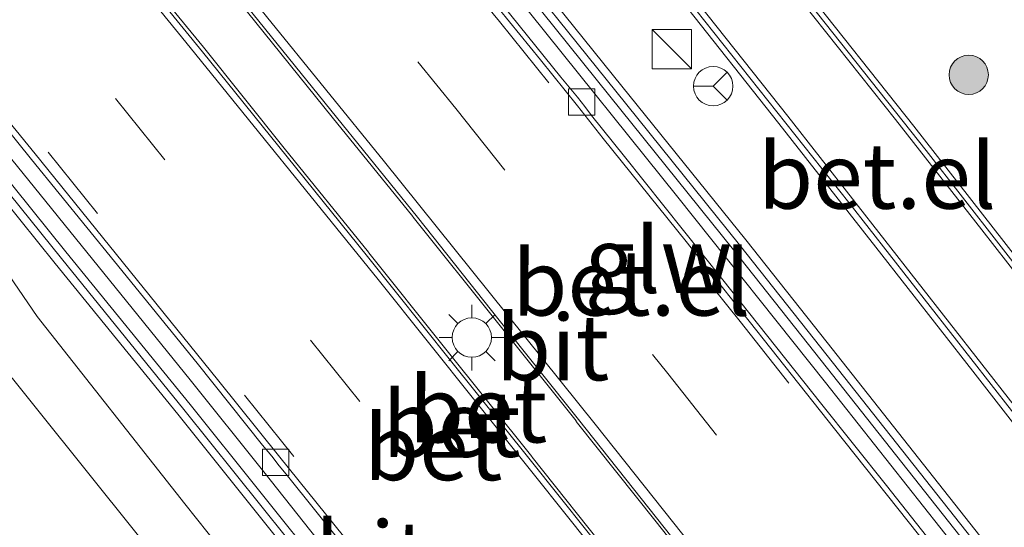
# Model space of a CAD drawing. Units: metres. Extents: x 83301 to 90001, y 456249 to 462504.
# Drawn here: x 84668 to 84705, y 457770 to 457789 of the extents above; entities that cross this region are included whole.
import ezdxf
from ezdxf.enums import TextEntityAlignment as Align

# ---------------------------------------------------------------- set-up
doc = ezdxf.new("R2010")
doc.units = ezdxf.units.M
doc.linetypes.add('VW-3-9_STREEP', pattern=[12, 3, -9])
doc.layers.get('0').update_dxf_attribs({"lineweight": 25})
for name, color, linetype, lineweight in [('B-ME-GR-BOMENSTRUIKEN-GV-B6', 93, 'Continuous', 18), ('B-ME-GR-BOOM-S-B1', 93, 'Continuous', 18), ('B-ME-GR-STRUIKEN-GV-B6', 93, 'Continuous', 18), ('B-ME-GW-KRUINLIJN-L-B1', 93, 'Continuous', 18), ('B-ME-GW-TEENLIJN-L-B1', 93, 'Continuous', 18), ('B-ME-IE-GRASLAND-GV-B6', 93, 'Continuous', 18), ('B-ME-IE-INRICHTINGSELEMENT-S-B1', 253, 'Continuous', 18), ('B-ME-IE-MEUBILAIR_WEGMEUBILAIR-LICHTMAST-S-B1', 8, 'Continuous', 18), ('B-ME-KW-GELUIDSWERING-GV-B6', 8, 'Continuous', 18), ('B-ME-KW-SCHERM-L-B1', 8, 'Continuous', 18), ('B-ME-VH-VERH_SOORT-BETON-OVERIG-GV-B6', 8, 'IE-TERREINAFSCHEIDING-NATUURLIJK-HOUTWAL', 18), ('B-ME-VH-VERH_SOORT-BITUMEN-GV-B6', 8, 'IE-TERREINAFSCHEIDING-NATUURLIJK-HOUTWAL', 18), ('B-ME-VH-VERH_SOORT-GV-B6', 8, 'Continuous', 18), ('B-ME-VV-KOLK-S-B1', 8, 'Continuous', 18), ('B-ME-VW-MARKERING-39STREEP-015-L-B1', 255, 'VW-3-9_STREEP', 18), ('B-ME-VW-MARKERING-STREEP-015-L-B1', 7, 'Continuous', 18), ('B-ME-VW-MEUBILAIR_WEGMEUBILAIR-RONA-S-B1', 8, 'Continuous', 18)]:
    doc.layers.add(name, color=color, linetype=linetype, lineweight=lineweight)
doc.styles.add('NLCS-ISO', font='NLCS-ISO.TTF')
doc.linetypes.add('IE-TERREINAFSCHEIDING-NATUURLIJK-HOUTWAL', pattern='A,7,-1.5,[67,NLCS.SHX,S=0.75,R=45,X=0,Y=0],-1.5,7,-1.5,[70,NLCS.SHX,S=0.75,R=0,X=0,Y=0],-1.5', length=20)

# ---------------------------------------------------------------- blocks, each defined once
blk = doc.blocks.new('kast')
blk.add_line((-0.75, -0.75), (0.75, 0.75))
blk.add_lwpolyline([(-0.75, 0.75), (0.75, 0.75), (0.75, -0.75), (-0.75, -0.75)], close=True)
blk = doc.blocks.new('wegwijzer')
for q in [(0, 0.75), (-0.53, -0.53), (0.53, -0.53)]:
    blk.add_line((0, 0), q)
blk.add_circle((0, 0), 0.75)
blk = doc.blocks.new('boom')
blk.add_hatch(color=256).paths.add_polyline_path([(-0.75, 0, 1), (0.75, 0, 1)])
blk.add_circle((0, 0), 0.75)
blk = doc.blocks.new('kolk')
blk.add_lwpolyline([(-0.5, -0.5), (0.5, -0.5), (0.5, 0.5), (-0.5, 0.5)], close=True)
blk = doc.blocks.new('lantaarnpaal')
for p, q in [((0, 0.75), (0, 1.25)), ((-0.884, 0.884), (-0.53, 0.53)), ((0.53, 0.53), (0.884, 0.884)), ((-0.75, 0), (-1.25, 0)), ((0.75, 0), (1.25, 0)), ((-0.53, -0.53), (-0.884, -0.884)), ((0, -0.75), (0, -1.25)), ((0.53, -0.53), (0.884, -0.884))]:
    blk.add_line(p, q)
blk.add_circle((0, 0), 0.75)

msp = doc.modelspace()

# ---------------------------------------------------------------- linework, layer by layer
at = {"layer": 'B-ME-GR-BOMENSTRUIKEN-GV-B6'}
msp.add_polyline3d([(84635.802, 457812.488, 0.955), (84637.872, 457809.916, 0.96), (84640.884, 457806.921, 0.923), (84642.865, 457805.515, 1.05), (84646.66, 457802.038, 1.084), (84650.62, 457797.196, 1.021), (84657.234, 457789.089, 0.727), (84660.955, 457784.499, 0.783), (84663.211, 457781.368, 0.81), (84666.539, 457776.403, 0.576), (84672.277, 457769.246, 0.53), (84679.523, 457760.316, 0.535), (84686.298, 457749.809, 0.193), (84692.854, 457741.18, 0.32), (84701.164, 457729.825, 0.097), (84710.426, 457719.555, 0.177), (84717.248, 457709.376, -0.066), (84722.886, 457702.439, 0.066), (84729.481, 457693.235, 0.35), (84730.59, 457691.713, 0.47)], dxfattribs=at)
at = {"layer": 'B-ME-GR-STRUIKEN-GV-B6'}
for points in [[(84640.549, 457814.332, 2.127), (84645.34, 457808.572, 2.019), (84650.16, 457802.832, 1.905), (84654.932, 457797.051, 1.728), (84659.667, 457791.251, 1.696), (84664.419, 457785.425, 1.645), (84669.157, 457779.562, 1.618), (84673.829, 457773.816, 1.624), (84681.645, 457764.059, 1.561), (84687.834, 457756.204, 1.573), (84694.011, 457748.344, 1.56), (84700.115, 457740.464, 1.515), (84707.731, 457730.576, 1.499), (84715.345, 457720.685, 1.455), (84719.875, 457714.691, 1.43), (84722.876, 457710.713, 1.425), (84725.828, 457706.684, 1.411), (84728.729, 457702.607, 1.387), (84731.563, 457698.491, 1.549), (84734.376, 457694.303, 1.558), (84734.324, 457694.258, 1.556), (84733.882, 457694.006, 1.542), (84732.425, 457692.992, 1.5), (84732.224, 457692.852, 1.494)], [(84730.59, 457691.713, 0.47), (84729.481, 457693.235, 0.35), (84722.886, 457702.439, 0.066), (84717.248, 457709.376, -0.066), (84710.426, 457719.555, 0.177), (84701.164, 457729.825, 0.097), (84692.854, 457741.18, 0.32), (84686.298, 457749.809, 0.193), (84679.523, 457760.316, 0.535), (84672.277, 457769.246, 0.53), (84666.539, 457776.403, 0.576), (84663.211, 457781.368, 0.81), (84660.955, 457784.499, 0.783), (84657.234, 457789.089, 0.727), (84650.62, 457797.196, 1.021), (84646.66, 457802.038, 1.084), (84642.865, 457805.515, 1.05), (84640.884, 457806.921, 0.923), (84637.872, 457809.916, 0.96), (84635.802, 457812.488, 0.955)], [(84640.623, 457811.782, 1.985), (84647.701, 457802.933, 1.772), (84651.408, 457798.914, 1.676), (84658.343, 457790.555, 1.539), (84664.624, 457782.254, 1.471), (84667.399, 457779.106, 1.433), (84668.466, 457777.543, 1.555), (84674.098, 457770.402, 1.742), (84681.216, 457761.469, 1.712), (84688.542, 457751.839, 1.707), (84695.375, 457743.098, 1.667), (84703.623, 457732.054, 1.609), (84712.073, 457721.27, 1.39), (84719.553, 457711.136, 1.535), (84724.858, 457704.295, 1.535), (84731.44, 457695.295, 1.576), (84732.224, 457692.852, 1.494), (84732.032, 457692.717, 1.362), (84731.294, 457692.202, 0.898), (84730.59, 457691.713, 0.47)], [(84732.224, 457692.852, 1.494), (84731.44, 457695.295, 1.576), (84724.858, 457704.295, 1.535), (84719.553, 457711.136, 1.535), (84712.073, 457721.27, 1.39), (84703.623, 457732.054, 1.609), (84695.375, 457743.098, 1.667), (84688.542, 457751.839, 1.707), (84681.216, 457761.469, 1.712), (84674.098, 457770.402, 1.742), (84668.466, 457777.543, 1.555), (84667.399, 457779.106, 1.433), (84664.624, 457782.254, 1.471), (84658.343, 457790.555, 1.539), (84651.408, 457798.914, 1.676), (84647.701, 457802.933, 1.772), (84640.623, 457811.782, 1.985)]]:
    msp.add_polyline3d(points, dxfattribs=at)
at = {"layer": 'B-ME-GW-KRUINLIJN-L-B1'}
for points in [[(84634.004, 457818.742, 2.39), (84634.614, 457818.261, 2.229), (84640.623, 457811.782, 1.985), (84647.701, 457802.933, 1.772), (84651.408, 457798.914, 1.676), (84658.343, 457790.555, 1.539), (84664.624, 457782.254, 1.471), (84667.399, 457779.106, 1.433), (84668.466, 457777.543, 1.555), (84674.098, 457770.402, 1.742)], [(84732.224, 457692.852, 1.494), (84731.44, 457695.295, 1.576), (84724.858, 457704.295, 1.535), (84719.553, 457711.136, 1.535), (84712.073, 457721.27, 1.39), (84703.623, 457732.054, 1.609), (84695.375, 457743.098, 1.667), (84688.542, 457751.839, 1.707), (84681.216, 457761.469, 1.712), (84674.098, 457770.402, 1.742)]]:
    msp.add_polyline3d(points, dxfattribs=at)
at = {"layer": 'B-ME-GW-TEENLIJN-L-B1'}
msp.add_polyline3d([(84730.59, 457691.713, 0.47), (84729.481, 457693.235, 0.35), (84722.886, 457702.439, 0.066), (84717.248, 457709.376, -0.066), (84710.426, 457719.555, 0.177), (84701.164, 457729.825, 0.097), (84692.854, 457741.18, 0.32), (84686.298, 457749.809, 0.193), (84679.523, 457760.316, 0.535), (84672.277, 457769.246, 0.53), (84666.539, 457776.403, 0.576), (84663.211, 457781.368, 0.81), (84660.955, 457784.499, 0.783), (84657.234, 457789.089, 0.727), (84650.62, 457797.196, 1.021), (84646.66, 457802.038, 1.084), (84642.865, 457805.515, 1.05), (84640.884, 457806.921, 0.923), (84637.872, 457809.916, 0.96), (84635.802, 457812.488, 0.955), (84632.193, 457816.244, 1.03), (84632.122, 457816.886, 0.981)], dxfattribs=at)
at = {"layer": 'B-ME-IE-GRASLAND-GV-B6'}
for points in [[(84703.506, 457768.731, 1.684), (84698.522, 457775.031, 1.697), (84692.889, 457782.092, 1.73), (84687.241, 457789.122, 1.735), (84682.194, 457795.35, 1.727), (84679.977, 457798.071, 1.758), (84679.877, 457798.217, 1.794), (84677.762, 457800.798, 1.817), (84675.887, 457803.083, 1.861), (84676.148, 457803.294, 1.682), (84676.074, 457803.371, 1.681), (84676.154, 457803.439, 1.728), (84680.864, 457797.59, 1.737), (84685.605, 457791.767, 1.664), (84690.294, 457785.933, 1.657), (84695.01, 457780.085, 1.649), (84698.108, 457776.175, 1.634), (84704.311, 457768.339, 1.6)], [(84704.783, 457768.71, 1.485), (84698.578, 457776.548, 1.53), (84695.479, 457780.459, 1.544), (84690.761, 457786.309, 1.538), (84686.071, 457792.144, 1.561)], [(84706.218, 457779.244, 0.623), (84701.893, 457784.791, 0.629), (84697.53, 457790.294, 0.655)], [(84693.018, 457789.59, 0.553), (84696.741, 457784.894, 0.543), (84700.435, 457780.176, 0.549), (84704.133, 457775.455, 0.544), (84707.821, 457770.727, 0.548)], [(84682.115, 457764.432, 1.648), (84674.295, 457774.193, 1.705), (84669.562, 457780.005, 1.708), (84664.884, 457785.804, 1.734)], [(84667.503, 457783.52, 1.806), (84674.302, 457775.133, 1.789), (84677.104, 457771.624, 1.769), (84684.035, 457762.892, 1.719)]]:
    msp.add_polyline3d(points, dxfattribs=at)
at = {"layer": 'B-ME-KW-GELUIDSWERING-GV-B6'}
for points in [[(84704.311, 457768.339, 1.6), (84698.108, 457776.175, 1.634), (84695.01, 457780.085, 1.649), (84690.294, 457785.933, 1.657), (84685.605, 457791.767, 1.664), (84680.864, 457797.59, 1.737), (84676.154, 457803.439, 1.728), (84676.566, 457803.773, 1.584), (84677.58, 457802.537, 0.956), (84679.076, 457800.714, 0.93), (84681.329, 457797.97, 1.644), (84686.071, 457792.144, 1.561), (84690.761, 457786.309, 1.538), (84695.479, 457780.459, 1.544), (84698.578, 457776.548, 1.53), (84704.783, 457768.71, 1.485)], [(84664.884, 457785.804, 1.734), (84669.562, 457780.005, 1.708), (84674.295, 457774.193, 1.705), (84682.115, 457764.432, 1.648)], [(84681.645, 457764.059, 1.561), (84673.829, 457773.816, 1.624), (84669.157, 457779.562, 1.618), (84664.419, 457785.425, 1.645)]]:
    msp.add_polyline3d(points, dxfattribs=at)
at = {"layer": 'B-ME-KW-SCHERM-L-B1'}
for points in [[(84640.779, 457814.524, 5.187), (84645.57, 457808.765, 5.048), (84650.39, 457803.024, 4.949), (84655.164, 457797.242, 4.853), (84659.9, 457791.44, 4.782), (84664.652, 457785.614, 4.69), (84669.39, 457779.751, 4.596), (84674.062, 457774.004, 4.577), (84681.88, 457764.245, 4.551), (84688.07, 457756.389, 4.534), (84694.247, 457748.528, 4.508), (84700.353, 457740.648, 4.489), (84707.968, 457730.759, 4.49), (84715.583, 457720.866, 4.441), (84720.115, 457714.872, 4.431), (84723.117, 457710.892, 4.427), (84726.071, 457706.859, 4.398), (84728.975, 457702.779, 4.383), (84731.811, 457698.659, 4.381), (84734.621, 457694.476, 4.376), (84735.401, 457693.374, 4.396), (84738.132, 457689.158, 4.404)], [(84669.531, 457811.652, 3.686), (84672.07, 457808.559, 3.643), (84674.639, 457805.432, 3.612), (84676.388, 457803.627, 1.728), (84681.097, 457797.779, 1.737), (84685.838, 457791.955, 1.664), (84690.527, 457786.121, 1.657), (84695.244, 457780.272, 1.649), (84698.343, 457776.362, 1.634), (84704.547, 457768.525, 1.6), (84709.184, 457762.591, 1.606), (84715.332, 457754.734, 1.566), (84719.948, 457748.789, 1.558), (84724.535, 457742.851, 1.529), (84729.1, 457736.898, 1.512), (84733.645, 457730.944, 1.484), (84738.153, 457724.939, 1.492), (84742.649, 457718.959, 1.527), (84747.118, 457712.918, 1.486), (84751.579, 457706.881, 1.489), (84756.048, 457700.852, 1.392), (84758.891, 457696.987, 1.426), (84763.324, 457690.919, 1.457)]]:
    msp.add_polyline3d(points, dxfattribs=at)
at = {"layer": 'B-ME-VH-VERH_SOORT-BETON-OVERIG-GV-B6'}
for points in [[(84658.115, 457811.727, 1.815), (84660.974, 457808.264, 1.741), (84664.147, 457804.407, 1.707), (84667.305, 457800.596, 1.692), (84670.458, 457796.731, 1.638), (84673.69, 457792.752, 1.62), (84676.695, 457789.055, 1.624), (84679.878, 457785.137, 1.619), (84682.959, 457781.318, 1.586), (84686.081, 457777.401, 1.565), (84689.109, 457773.623, 1.531), (84695.34, 457765.76, 1.512), (84701.544, 457757.908, 1.482), (84704.388, 457754.21, 1.486), (84707.703, 457750.004, 1.485), (84713.822, 457742.105, 1.468), (84719.937, 457734.173, 1.453), (84725.968, 457726.241, 1.42), (84732, 457718.244, 1.41), (84737.979, 457710.232, 1.372), (84743.972, 457702.183, 1.328), (84749.9, 457694.143, 1.322), (84755.825, 457686.017, 1.318)], [(84695.246, 457765.703, 1.642), (84692.067, 457769.716, 1.638), (84689.017, 457773.536, 1.67), (84689.014, 457773.562, 1.666), (84686.012, 457777.31, 1.681), (84682.797, 457781.322, 1.703), (84682.781, 457781.35, 1.694), (84679.717, 457785.136, 1.716), (84676.484, 457789.128, 1.731), (84676.469, 457789.146, 1.725), (84673.506, 457792.789, 1.736), (84670.193, 457796.838, 1.752), (84670.169, 457796.862, 1.747), (84667.054, 457800.703, 1.816)], [(84667.054, 457800.703, 1.816), (84670.169, 457796.862, 1.747), (84670.193, 457796.838, 1.752), (84673.506, 457792.789, 1.736), (84676.469, 457789.146, 1.725), (84676.484, 457789.128, 1.731), (84679.717, 457785.136, 1.716), (84682.781, 457781.35, 1.694), (84682.797, 457781.322, 1.703), (84686.012, 457777.31, 1.681), (84689.014, 457773.562, 1.666), (84689.017, 457773.536, 1.67), (84692.067, 457769.716, 1.638), (84695.246, 457765.703, 1.642)], [(84665.089, 457799.671, 1.819), (84668.516, 457795.489, 1.765), (84668.536, 457795.463, 1.757), (84671.401, 457791.948, 1.75), (84674.812, 457787.796, 1.742), (84677.888, 457783.954, 1.702), (84681.092, 457779.988, 1.696), (84681.113, 457779.963, 1.688), (84683.996, 457776.362, 1.679), (84687.329, 457772.213, 1.668), (84687.343, 457772.183, 1.646), (84690.345, 457768.403, 1.635)], [(84690.345, 457768.403, 1.635), (84687.343, 457772.183, 1.646), (84687.329, 457772.213, 1.668), (84683.996, 457776.362, 1.679), (84681.113, 457779.963, 1.688), (84681.092, 457779.988, 1.696), (84677.888, 457783.954, 1.702), (84674.812, 457787.796, 1.742), (84671.401, 457791.948, 1.75), (84668.536, 457795.463, 1.757), (84668.516, 457795.489, 1.765), (84665.089, 457799.671, 1.819)], [(84690.525, 457767.994, 1.532), (84687.262, 457772.085, 1.533), (84684.228, 457775.867, 1.557), (84681.063, 457779.827, 1.572), (84677.998, 457783.628, 1.577), (84674.768, 457787.616, 1.592), (84671.935, 457791.103, 1.601), (84668.534, 457795.268, 1.63), (84665.748, 457798.686, 1.659)]]:
    msp.add_polyline3d(points, dxfattribs=at)
at = {"layer": 'B-ME-VH-VERH_SOORT-BITUMEN-GV-B6'}
for points in [[(84711.979, 457765.757, 0.452), (84705.616, 457773.956, 0.458), (84699.411, 457781.879, 0.469), (84693.236, 457789.663, 0.449), (84688.651, 457795.467, 0.466), (84683.618, 457801.731, 0.467), (84679.816, 457806.433, 0.47), (84674.194, 457813.393, 0.47)], [(84755.825, 457686.017, 1.318), (84749.9, 457694.143, 1.322), (84743.972, 457702.183, 1.328), (84737.979, 457710.232, 1.372), (84732, 457718.244, 1.41), (84725.968, 457726.241, 1.42), (84719.937, 457734.173, 1.453), (84713.822, 457742.105, 1.468), (84707.703, 457750.004, 1.485), (84704.388, 457754.21, 1.486), (84701.544, 457757.908, 1.482), (84695.34, 457765.76, 1.512), (84689.109, 457773.623, 1.531), (84686.081, 457777.401, 1.565), (84682.959, 457781.318, 1.586), (84679.878, 457785.137, 1.619), (84676.695, 457789.055, 1.624), (84673.69, 457792.752, 1.62), (84670.458, 457796.731, 1.638), (84667.305, 457800.596, 1.692), (84664.147, 457804.407, 1.707), (84660.974, 457808.264, 1.741), (84658.115, 457811.727, 1.815)], [(84668.437, 457810.837, 1.593), (84670.499, 457808.351, 1.558), (84671.215, 457807.456, 1.546), (84674.39, 457803.592, 1.494), (84678.17, 457798.946, 1.446), (84681.348, 457795.077, 1.42), (84684.506, 457791.193, 1.428), (84687.66, 457787.321, 1.417), (84689.061, 457785.566, 1.4), (84690.044, 457784.323, 1.42), (84693.205, 457780.392, 1.408), (84695.078, 457778.032, 1.399), (84698.868, 457773.264, 1.392), (84702.457, 457768.747, 1.376)], [(84665.748, 457798.686, 1.659), (84668.534, 457795.268, 1.63), (84671.935, 457791.103, 1.601), (84674.768, 457787.616, 1.592), (84677.998, 457783.628, 1.577), (84681.063, 457779.827, 1.572), (84684.228, 457775.867, 1.557), (84687.262, 457772.085, 1.533), (84690.525, 457767.994, 1.532)], [(84696.117, 457791.732, 0.547), (84702.358, 457783.859, 0.524), (84707.893, 457776.757, 0.517)], [(84681.941, 457766.946, 1.439), (84677.712, 457772.182, 1.379), (84675.342, 457775.139, 1.43), (84668.383, 457783.733, 1.411), (84664.645, 457788.319, 1.44)]]:
    msp.add_polyline3d(points, dxfattribs=at)
at = {"layer": 'B-ME-VH-VERH_SOORT-GV-B6'}
for points in [[(84666.045, 457814.078, 1.762), (84669.857, 457809.437, 1.685), (84670.479, 457808.672, 1.67), (84670.788, 457808.323, 1.74), (84671.39, 457807.589, 1.665), (84674.557, 457803.72, 1.632), (84675.392, 457802.701, 1.623), (84678.356, 457799.084, 1.591), (84681.514, 457795.214, 1.555), (84684.672, 457791.324, 1.554), (84688.43, 457786.661, 1.533), (84689.061, 457785.891, 1.523), (84689.35, 457785.533, 1.528), (84689.601, 457785.195, 1.517), (84690.857, 457783.637, 1.523), (84694.6, 457778.942, 1.494), (84698.326, 457774.253, 1.477), (84700.843, 457771.108, 1.46), (84703.942, 457767.176, 1.455)], [(84674.194, 457813.393, 0.47), (84679.816, 457806.433, 0.47), (84683.618, 457801.731, 0.467), (84688.651, 457795.467, 0.466), (84693.236, 457789.663, 0.449), (84699.411, 457781.879, 0.469), (84705.616, 457773.956, 0.458), (84711.979, 457765.757, 0.452)], [(84710.892, 457766.77, 0.541), (84707.821, 457770.727, 0.548), (84704.133, 457775.455, 0.544), (84700.435, 457780.176, 0.549), (84696.741, 457784.894, 0.543), (84693.018, 457789.59, 0.553), (84692.722, 457789.949, 0.55), (84692.149, 457790.689, 0.546), (84691.571, 457791.417, 0.546), (84690.209, 457793.131, 0.546), (84689.036, 457794.609, 0.546), (84685.283, 457799.301, 0.548), (84681.516, 457803.975, 0.541), (84677.75, 457808.633, 0.557), (84673.969, 457813.274, 0.563)], [(84702.457, 457768.747, 1.376), (84698.868, 457773.264, 1.392), (84695.078, 457778.032, 1.399), (84693.205, 457780.392, 1.408), (84690.044, 457784.323, 1.42), (84689.061, 457785.566, 1.4), (84687.66, 457787.321, 1.417), (84684.506, 457791.193, 1.428), (84681.348, 457795.077, 1.42), (84678.17, 457798.946, 1.446), (84674.39, 457803.592, 1.494), (84671.215, 457807.456, 1.546), (84670.499, 457808.351, 1.558), (84668.437, 457810.837, 1.593)], [(84703.942, 457767.176, 1.455), (84700.843, 457771.108, 1.46), (84698.326, 457774.253, 1.477), (84694.6, 457778.942, 1.494), (84690.857, 457783.637, 1.523), (84689.601, 457785.195, 1.517), (84689.35, 457785.533, 1.528), (84689.061, 457785.891, 1.523), (84688.43, 457786.661, 1.533), (84684.672, 457791.324, 1.554), (84681.514, 457795.214, 1.555), (84678.356, 457799.084, 1.591), (84675.392, 457802.701, 1.623), (84675.45, 457802.748, 1.633), (84675.887, 457803.083, 1.861), (84677.762, 457800.798, 1.817), (84679.877, 457798.217, 1.794), (84679.977, 457798.071, 1.758), (84682.194, 457795.35, 1.727), (84687.241, 457789.122, 1.735), (84692.889, 457782.092, 1.73), (84698.522, 457775.031, 1.697), (84703.506, 457768.731, 1.684)], [(84707.893, 457776.757, 0.517), (84702.358, 457783.859, 0.524), (84696.117, 457791.732, 0.547)], [(84697.53, 457790.294, 0.655), (84701.893, 457784.791, 0.629), (84706.218, 457779.244, 0.623)], [(84664.645, 457788.319, 1.44), (84668.383, 457783.733, 1.411), (84675.342, 457775.139, 1.43), (84677.712, 457772.182, 1.379), (84681.941, 457766.946, 1.439)], [(84665.108, 457787.41, 1.605), (84668.254, 457783.519, 1.583), (84671.413, 457779.641, 1.558), (84674.56, 457775.768, 1.565), (84677.052, 457772.638, 1.566), (84677.409, 457772.219, 1.553), (84677.695, 457771.854, 1.566), (84677.706, 457771.841, 1.566), (84678.007, 457771.47, 1.561), (84681.151, 457767.556, 1.536)], [(84681.151, 457767.556, 1.536), (84678.007, 457771.47, 1.561), (84677.706, 457771.841, 1.566), (84677.695, 457771.854, 1.566), (84677.409, 457772.219, 1.553), (84677.052, 457772.638, 1.566), (84674.56, 457775.768, 1.565), (84671.413, 457779.641, 1.558), (84668.254, 457783.519, 1.583), (84665.108, 457787.41, 1.605)], [(84738.647, 457691.434, 1.543), (84736.918, 457693.891, 1.567), (84736.554, 457694.377, 1.566), (84736.506, 457694.442, 1.566), (84735.904, 457695.248, 1.565), (84735.828, 457695.348, 1.565), (84732.736, 457699.484, 1.56), (84728.707, 457704.899, 1.576), (84723.128, 457712.373, 1.601), (84713.296, 457725.328, 1.646), (84706.61, 457734.047, 1.655), (84699.652, 457743.049, 1.681), (84694.738, 457749.337, 1.713), (84689.47, 457756.06, 1.725), (84684.035, 457762.892, 1.719), (84677.104, 457771.624, 1.769), (84674.302, 457775.133, 1.789), (84667.503, 457783.52, 1.806)]]:
    msp.add_polyline3d(points, dxfattribs=at)
at = {"layer": 'B-ME-VW-MARKERING-39STREEP-015-L-B1'}
for points in [[(84657.64, 457818.078, 1.86), (84666.267, 457807.68, 1.655), (84675.409, 457796.546, 1.555), (84684.424, 457785.462, 1.522), (84692.505, 457775.373, 1.48), (84701.451, 457764.095, 1.428), (84710.292, 457752.767, 1.408), (84719.091, 457741.399, 1.377), (84727.843, 457729.891, 1.353), (84735.573, 457719.712, 1.318), (84744.168, 457708.128, 1.273), (84752.713, 457696.546, 1.256), (84760.277, 457686.174, 1.236), (84768.699, 457674.539, 1.222), (84777.267, 457662.892, 1.176)], [(84648.865, 457813.241, 1.865), (84656.435, 457804.12, 1.673), (84663.959, 457795.024, 1.574), (84671.451, 457785.838, 1.498), (84678.886, 457776.639, 1.525), (84686.297, 457767.425, 1.434), (84693.663, 457758.092, 1.467), (84700.927, 457748.8, 1.438), (84708.175, 457739.458, 1.337), (84715.375, 457730.051, 1.373), (84722.539, 457720.624, 1.352), (84729.641, 457711.157, 1.27), (84736.702, 457701.649, 1.281), (84741.938, 457694.574, 1.267)], [(84646.322, 457811.163, 1.796), (84653.851, 457802.124, 1.634), (84661.385, 457792.933, 1.561), (84668.879, 457783.795, 1.417), (84676.371, 457774.541, 1.369), (84683.767, 457765.381, 1.434), (84691.108, 457756.011, 1.369), (84698.387, 457746.711, 1.372), (84705.596, 457737.36, 1.271), (84712.84, 457727.951, 1.294), (84720.021, 457718.523, 1.272), (84727.114, 457709.033, 1.225), (84734.172, 457699.536, 1.148), (84739.185, 457692.555, 1.162)], [(84668.6, 457810.143, 1.631), (84677.032, 457799.895, 1.515), (84686.092, 457788.777, 1.469), (84695.263, 457777.352, 1.457), (84704.015, 457766.315, 1.408), (84712.726, 457755.167, 1.369), (84721.525, 457743.767, 1.341), (84729.442, 457733.447, 1.31), (84737.562, 457722.669, 1.287), (84745.895, 457711.521, 1.254), (84753.803, 457700.811, 1.201), (84762.025, 457689.534, 1.197), (84769.91, 457678.67, 1.187), (84777.624, 457668.144, 1.176)]]:
    msp.add_polyline3d(points, dxfattribs=at)
at = {"layer": 'B-ME-VW-MARKERING-STREEP-015-L-B1'}
for points in [[(84776.348, 457652.824, 1.213), (84770.475, 457661.073, 1.247), (84765.594, 457667.891, 1.253), (84759.801, 457675.933, 1.278), (84755.307, 457682.107, 1.288), (84750.267, 457689.037, 1.327), (84745.415, 457695.638, 1.357), (84744.681, 457696.63, 1.346), (84739.511, 457703.672, 1.371), (84732.424, 457713.158, 1.391), (84725.228, 457722.736, 1.395), (84718.174, 457732.053, 1.423), (84710.804, 457741.654, 1.461), (84703.53, 457751.08, 1.509), (84696.304, 457760.298, 1.527), (84688.932, 457769.603, 1.519), (84681.464, 457778.948, 1.571), (84674.135, 457787.986, 1.599), (84666.549, 457797.283, 1.696), (84659.031, 457806.427, 1.775), (84651.468, 457815.535, 1.949)], [(84655.434, 457815.442, 1.916), (84663.568, 457805.593, 1.718), (84672.71, 457794.517, 1.633), (84681.705, 457783.432, 1.604), (84689.741, 457773.438, 1.55), (84698.688, 457762.187, 1.499), (84707.538, 457750.845, 1.474), (84716.353, 457739.416, 1.448), (84725.07, 457728.003, 1.428), (84732.8, 457717.765, 1.386), (84741.407, 457706.249, 1.33), (84749.896, 457694.653, 1.342), (84757.468, 457684.234, 1.318), (84765.926, 457672.582, 1.287), (84774.418, 457661.046, 1.244)], [(84711.246, 457767.048, 0.418), (84708.175, 457771.002, 0.425), (84704.484, 457775.729, 0.421), (84700.783, 457780.449, 0.426), (84697.086, 457785.166, 0.42), (84693.355, 457789.867, 0.43), (84693.061, 457790.223, 0.427), (84692.493, 457790.957, 0.423), (84689.375, 457794.879, 0.423), (84685.619, 457799.571, 0.425), (84681.849, 457804.244, 0.418), (84678.08, 457808.901, 0.434), (84674.308, 457813.526, 0.44)], [(84708.442, 457775.769, 0.477), (84704.486, 457780.84, 0.472), (84701.184, 457785.039, 0.513), (84695.851, 457791.759, 0.533)]]:
    msp.add_polyline3d(points, dxfattribs=at)

# ---------------------------------------------------------------- block references
at = {"layer": 'B-ME-GR-BOOM-S-B1', "rotation": 90}
msp.add_blockref('boom', (84703.981, 457786.746, 0.787), dxfattribs=at)
at = {"layer": 'B-ME-IE-INRICHTINGSELEMENT-S-B1', "rotation": 90}
msp.add_blockref('kast', (84692.6585, 457787.7177, 0.6819), dxfattribs=at)
at = {"layer": 'B-ME-IE-MEUBILAIR_WEGMEUBILAIR-LICHTMAST-S-B1', "rotation": 90}
msp.add_blockref('lantaarnpaal', (84685.038, 457776.739, 1.685), dxfattribs=at)
at = {"layer": 'B-ME-VV-KOLK-S-B1', "rotation": 90}
for p in [(84689.223, 457785.714, 1.498), (84677.558, 457771.988, 1.561)]:
    msp.add_blockref('kolk', p, dxfattribs=at)
at = {"layer": 'B-ME-VW-MEUBILAIR_WEGMEUBILAIR-RONA-S-B1', "rotation": 90}
msp.add_blockref('wegwijzer', (84694.24, 457786.314, 0.798), dxfattribs=at)

# ---------------------------------------------------------------- texts
at = {"layer": 'B-ME-KW-SCHERM-L-B1', "ltscale": 0.2, "style": 'NLCS-ISO'}
msp.add_text('glw', height=2.5, dxfattribs=at).set_placement((84692.152, 457779.691), align=Align.MIDDLE_CENTER)
at = {"layer": 'B-ME-VH-VERH_SOORT-BETON-OVERIG-GV-B6', "ltscale": 0.2, "style": 'NLCS-ISO'}
for p in [(84685.2718, 457773.9941), (84684.2637, 457773.4446), (84683.5619, 457772.5573)]:
    msp.add_text('bet', height=2.5, dxfattribs=at).set_placement(p, align=Align.MIDDLE_CENTER)
at = {"layer": 'B-ME-VH-VERH_SOORT-BITUMEN-GV-B6', "ltscale": 0.2, "style": 'NLCS-ISO'}
for p in [(84688.1151, 457776.3625), (84681.2214, 457768.4876)]:
    msp.add_text('bit', height=2.5, dxfattribs=at).set_placement(p, align=Align.MIDDLE_CENTER)
at = {"layer": 'B-ME-VH-VERH_SOORT-GV-B6', "ltscale": 0.2, "style": 'NLCS-ISO'}
for p in [(84700.4857, 457782.8977), (84691.116, 457778.8264)]:
    msp.add_text('bet.el', height=2.5, dxfattribs=at).set_placement(p, align=Align.MIDDLE_CENTER)

doc.saveas('drawing.dxf')
